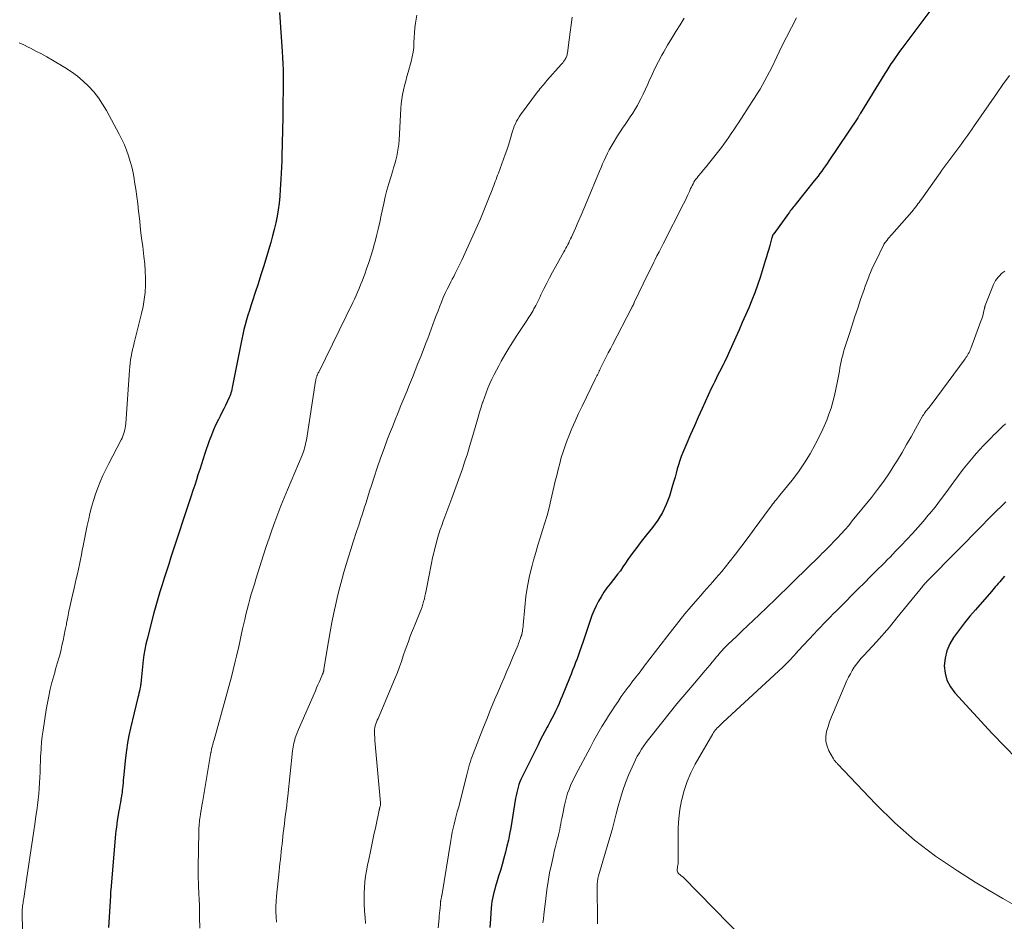
# Model space of a CAD drawing. Units: feet. Extents: x 1970000 to 1975002, y 589999 to 595000.
# Drawn here: x 1970793 to 1970954, y 592616 to 592763 of the extents above; entities that cross this region are included whole.
import ezdxf

# ---------------------------------------------------------------- set-up
doc = ezdxf.new("R2010")
doc.units = ezdxf.units.FT
doc.header["$LTSCALE"] = 100
doc.header["$MEASUREMENT"] = 0
doc.layers.add('CONTOUR INDEX', color=32, linetype='Continuous', lineweight=25)
doc.layers.add('CONTOUR INTERMEDIATE', color=40, linetype='Continuous', lineweight=15)

msp = doc.modelspace()

# ---------------------------------------------------------------- linework, layer by layer
at = {"layer": 'CONTOUR INDEX', "flags": 128}
for points, elevation in [([(1970943.1, 592766.15), (1970937.06, 592758.04), (1970936.7, 592757.54), (1970936.33, 592757.04), (1970935.98, 592756.54), (1970935.63, 592756.03), (1970935.28, 592755.51), (1970934.94, 592755), (1970934.61, 592754.47), (1970934.28, 592753.95), (1970930.32, 592747.46), (1970930.27, 592747.37), (1970930.21, 592747.28), (1970930.16, 592747.19), (1970930.1, 592747.1), (1970930.04, 592747.01), (1970929.98, 592746.92), (1970929.92, 592746.83), (1970929.87, 592746.74), (1970925.15, 592739.7), (1970924.86, 592739.28), (1970924.58, 592738.87), (1970924.28, 592738.45), (1970923.99, 592738.04), (1970923.69, 592737.63), (1970923.39, 592737.22), (1970923.08, 592736.82), (1970922.76, 592736.42), (1970919.8, 592732.73), (1970919.64, 592732.53), (1970919.48, 592732.33), (1970919.33, 592732.12), (1970919.17, 592731.92), (1970919.01, 592731.72), (1970918.86, 592731.52), (1970918.71, 592731.31), (1970918.55, 592731.11), (1970916.15, 592727.8), (1970916.11, 592727.75), (1970916.08, 592727.71), (1970916.05, 592727.66), (1970916.03, 592727.61), (1970916, 592727.56), (1970915.98, 592727.51), (1970915.96, 592727.46), (1970915.94, 592727.41), (1970915.92, 592727.33), (1970915.89, 592727.24), (1970915.86, 592727.15), (1970915.83, 592727.06), (1970915.81, 592726.97), (1970915.51, 592725.89), (1970915.33, 592725.26), (1970915.15, 592724.64), (1970914.97, 592724.01), (1970914.77, 592723.39), (1970913.92, 592720.66), (1970913.51, 592719.41), (1970913.07, 592718.17), (1970912.59, 592716.95), (1970912.08, 592715.73), (1970911.56, 592714.53), (1970911.03, 592713.32), (1970910.49, 592712.12), (1970909.96, 592710.92), (1970908.77, 592708.27), (1970908.6, 592707.89), (1970908.43, 592707.51), (1970908.25, 592707.14), (1970908.07, 592706.76), (1970907.89, 592706.38), (1970907.71, 592706.01), (1970907.52, 592705.64), (1970907.33, 592705.27), (1970907.11, 592704.86), (1970906.82, 592704.29), (1970906.53, 592703.71), (1970906.25, 592703.13), (1970905.97, 592702.54), (1970904.48, 592699.28), (1970903.84, 592697.87), (1970903.21, 592696.46), (1970902.59, 592695.05), (1970901.97, 592693.63), (1970901.31, 592692.09), (1970901.05, 592691.44), (1970900.81, 592690.78), (1970900.6, 592690.11), (1970900.41, 592689.43), (1970900.23, 592688.75), (1970900.05, 592688.08), (1970899.85, 592687.4), (1970899.65, 592686.73), (1970899.13, 592684.99), (1970898.61, 592683.62), (1970898, 592682.29), (1970897.24, 592681.05), (1970896.38, 592679.85), (1970895.42, 592678.67), (1970894.97, 592678.11), (1970894.52, 592677.55), (1970894.07, 592676.98), (1970893.63, 592676.4), (1970893.2, 592675.82), (1970892.78, 592675.24), (1970892.37, 592674.64), (1970891.97, 592674.04), (1970891.96, 592674.02), (1970891.56, 592673.41), (1970891.14, 592672.81), (1970890.69, 592672.23), (1970890.24, 592671.65), (1970889.99, 592671.35), (1970889.46, 592670.68), (1970888.94, 592669.99), (1970888.46, 592669.28), (1970887.98, 592668.56), (1970887.55, 592667.82), (1970887.16, 592667.07), (1970886.81, 592666.28), (1970886.5, 592665.48), (1970886.39, 592665.15), (1970886.05, 592664.18), (1970885.71, 592663.2), (1970885.38, 592662.22), (1970885.06, 592661.23), (1970884.76, 592660.34), (1970884.54, 592659.7), (1970884.32, 592659.06), (1970884.08, 592658.43), (1970883.83, 592657.8), (1970883.58, 592657.18), (1970883.33, 592656.55), (1970883.08, 592655.92), (1970882.82, 592655.29), (1970881.65, 592652.35), (1970881.39, 592651.73), (1970881.13, 592651.12), (1970880.85, 592650.51), (1970880.56, 592649.9), (1970880.27, 592649.3), (1970879.96, 592648.7), (1970879.65, 592648.11), (1970879.33, 592647.52), (1970879.2, 592647.27), (1970878.81, 592646.56), (1970878.43, 592645.84), (1970878.06, 592645.12), (1970877.7, 592644.39), (1970875.11, 592639.16), (1970874.91, 592638.75), (1970874.74, 592638.33), (1970874.59, 592637.9), (1970874.45, 592637.47), (1970874.33, 592637.03), (1970874.22, 592636.59), (1970874.13, 592636.14), (1970874.05, 592635.7), (1970873.24, 592630.82), (1970873.06, 592629.82), (1970872.86, 592628.82), (1970872.63, 592627.83), (1970872.39, 592626.84), (1970872.13, 592625.86), (1970871.85, 592624.88), (1970871.57, 592623.9), (1970871.27, 592622.93), (1970870.92, 592621.79), (1970870.77, 592621.3), (1970870.63, 592620.8), (1970870.49, 592620.3), (1970870.37, 592619.8), (1970870.26, 592619.3), (1970870.17, 592618.79), (1970870.1, 592618.28), (1970870.05, 592617.77), (1970869.92, 592615.98), (1970869.85, 592614.57)], 880), ([(1970835.52, 592763.9), (1970835.97, 592757.57), (1970836.03, 592756.57), (1970836.07, 592755.56), (1970836.09, 592754.56), (1970836.1, 592753.55), (1970836.05, 592746.81), (1970836.04, 592746.11), (1970836.03, 592745.4), (1970836.02, 592744.7), (1970836, 592744), (1970835.98, 592743.3), (1970835.96, 592742.6), (1970835.94, 592741.89), (1970835.92, 592741.19), (1970835.91, 592740.64), (1970835.88, 592739.66), (1970835.84, 592738.68), (1970835.8, 592737.7), (1970835.75, 592736.72), (1970835.65, 592735), (1970835.57, 592733.91), (1970835.46, 592732.82), (1970835.3, 592731.73), (1970835.12, 592730.65), (1970834.9, 592729.58), (1970834.66, 592728.51), (1970834.38, 592727.44), (1970834.09, 592726.39), (1970833.38, 592724.03), (1970832.94, 592722.56), (1970832.49, 592721.1), (1970832.02, 592719.65), (1970831.55, 592718.19), (1970831.1, 592716.83), (1970830.85, 592716.06), (1970830.6, 592715.28), (1970830.37, 592714.5), (1970830.14, 592713.73), (1970829.92, 592712.94), (1970829.72, 592712.16), (1970829.54, 592711.37), (1970829.37, 592710.57), (1970827.92, 592703.24), (1970827.87, 592702.96), (1970827.81, 592702.68), (1970827.74, 592702.4), (1970827.68, 592702.12), (1970827.6, 592701.85), (1970827.51, 592701.58), (1970827.41, 592701.31), (1970827.3, 592701.05), (1970826.99, 592700.38), (1970826.71, 592699.79), (1970826.42, 592699.21), (1970826.13, 592698.62), (1970825.83, 592698.04), (1970825.56, 592697.51), (1970825.14, 592696.66), (1970824.75, 592695.8), (1970824.4, 592694.92), (1970824.07, 592694.02), (1970823.35, 592691.92), (1970823.06, 592691.06), (1970822.78, 592690.2), (1970822.5, 592689.34), (1970822.22, 592688.48), (1970821.95, 592687.61), (1970821.68, 592686.75), (1970821.4, 592685.89), (1970821.12, 592685.03), (1970817.81, 592674.99), (1970817.44, 592673.87), (1970817.08, 592672.74), (1970816.72, 592671.61), (1970816.36, 592670.48), (1970816.01, 592669.35), (1970815.67, 592668.22), (1970815.35, 592667.08), (1970815.04, 592665.93), (1970813.92, 592661.64), (1970813.72, 592660.8), (1970813.54, 592659.95), (1970813.4, 592659.09), (1970813.29, 592658.22), (1970813, 592655.51), (1970812.98, 592655.31), (1970812.96, 592655.1), (1970812.94, 592654.89), (1970812.93, 592654.68), (1970812.92, 592654.57), (1970812.9, 592654.41), (1970812.89, 592654.26), (1970812.86, 592654.11), (1970812.83, 592653.96), (1970812.75, 592653.53), (1970812.67, 592653.17), (1970812.59, 592652.81), (1970812.51, 592652.45), (1970812.43, 592652.09), (1970811.21, 592647.11), (1970810.95, 592645.91), (1970810.72, 592644.71), (1970810.54, 592643.49), (1970810.39, 592642.27), (1970810.08, 592639.07), (1970810.03, 592638.62), (1970809.99, 592638.16), (1970809.94, 592637.71), (1970809.89, 592637.25), (1970809.86, 592636.96), (1970809.83, 592636.65), (1970809.79, 592636.35), (1970809.74, 592636.04), (1970809.69, 592635.74), (1970809.63, 592635.44), (1970809.55, 592634.98), (1970809.47, 592634.53), (1970809.39, 592634.08), (1970809.31, 592633.62), (1970809.06, 592632.04), (1970808.97, 592631.48), (1970808.9, 592630.93), (1970808.83, 592630.37), (1970808.78, 592629.81), (1970807.99, 592620.71), (1970807.98, 592620.6), (1970807.97, 592620.49), (1970807.96, 592620.37), (1970807.96, 592620.26), (1970807.95, 592620.14), (1970807.95, 592620.09), (1970807.94, 592620.04), (1970807.94, 592619.99), (1970807.94, 592619.94), (1970807.93, 592619.88), (1970807.93, 592619.83), (1970807.93, 592619.78), (1970807.92, 592619.73), (1970807.64, 592614.55)], 900), ([(1970953.83, 592671.9), (1970953.48, 592671.51), (1970953.25, 592671.26), (1970953.02, 592671), (1970952.79, 592670.73), (1970952.56, 592670.47), (1970952.34, 592670.21), (1970952.11, 592669.94), (1970951.89, 592669.68), (1970951.66, 592669.42), (1970949.06, 592666.43), (1970948.17, 592665.38), (1970947.29, 592664.31), (1970946.45, 592663.21), (1970945.63, 592662.1), (1970945.5, 592661.92), (1970944.87, 592660.85), (1970944.39, 592659.73), (1970944.12, 592658.54), (1970943.99, 592657.3), (1970944.12, 592656.08), (1970944.42, 592654.93), (1970944.97, 592653.87), (1970945.69, 592652.87), (1970951.79, 592646.23), (1970955.84, 592642.12)], 860)]:
    msp.add_lwpolyline(points, dxfattribs=dict(at, elevation=elevation))
at = {"layer": 'CONTOUR INTERMEDIATE', "flags": 128}
for points, elevation in [([(1970857.93, 592763.46), (1970857.75, 592762.51), (1970857.7, 592762.18), (1970857.6, 592761.39), (1970857.52, 592760.6), (1970857.48, 592759.81), (1970857.45, 592759.01), (1970857.41, 592758.22), (1970857.33, 592757.44), (1970857.19, 592756.66), (1970857, 592755.89), (1970856.51, 592754.2), (1970856.31, 592753.47), (1970856.11, 592752.73), (1970855.92, 592752), (1970855.75, 592751.26), (1970855.59, 592750.52), (1970855.46, 592749.78), (1970855.38, 592749.03), (1970855.31, 592748.27), (1970855.03, 592743.08), (1970854.98, 592742.42), (1970854.9, 592741.77), (1970854.79, 592741.12), (1970854.65, 592740.47), (1970854.5, 592739.83), (1970854.33, 592739.19), (1970854.14, 592738.55), (1970853.95, 592737.92), (1970853.67, 592737.05), (1970853.35, 592735.98), (1970853.05, 592734.9), (1970852.78, 592733.82), (1970852.53, 592732.73), (1970852.12, 592730.82), (1970851.87, 592729.69), (1970851.61, 592728.57), (1970851.33, 592727.45), (1970851.05, 592726.33), (1970851.01, 592726.19), (1970850.72, 592725.15), (1970850.42, 592724.12), (1970850.09, 592723.09), (1970849.74, 592722.07), (1970849.44, 592721.23), (1970849.22, 592720.64), (1970848.99, 592720.05), (1970848.76, 592719.46), (1970848.52, 592718.87), (1970848.27, 592718.29), (1970848.01, 592717.72), (1970847.74, 592717.14), (1970847.47, 592716.57), (1970841.92, 592705.23), (1970841.85, 592705.1), (1970841.79, 592704.96), (1970841.72, 592704.82), (1970841.66, 592704.68), (1970841.63, 592704.6), (1970841.59, 592704.5), (1970841.55, 592704.39), (1970841.52, 592704.29), (1970841.49, 592704.18), (1970841.47, 592704.07), (1970841.45, 592703.96), (1970841.42, 592703.84), (1970841.41, 592703.73), (1970839.9, 592694.09), (1970839.84, 592693.78), (1970839.78, 592693.47), (1970839.7, 592693.16), (1970839.62, 592692.85), (1970839.52, 592692.55), (1970839.42, 592692.24), (1970839.31, 592691.95), (1970839.19, 592691.65), (1970836.82, 592686.03), (1970836.29, 592684.72), (1970835.76, 592683.42), (1970835.26, 592682.1), (1970834.77, 592680.78), (1970834.76, 592680.76), (1970834.29, 592679.43), (1970833.82, 592678.09), (1970833.37, 592676.74), (1970832.93, 592675.39), (1970831.67, 592671.41), (1970831.42, 592670.6), (1970831.17, 592669.78), (1970830.92, 592668.96), (1970830.68, 592668.14), (1970830.46, 592667.31), (1970830.24, 592666.48), (1970830.03, 592665.65), (1970829.84, 592664.82), (1970829.74, 592664.38), (1970829.5, 592663.33), (1970829.27, 592662.28), (1970829.04, 592661.22), (1970828.81, 592660.17), (1970828.77, 592660.01), (1970828.52, 592658.88), (1970828.25, 592657.75), (1970827.97, 592656.62), (1970827.67, 592655.5), (1970824.84, 592645.2), (1970824.77, 592644.95), (1970824.7, 592644.7), (1970824.63, 592644.45), (1970824.57, 592644.2), (1970824.44, 592643.73), (1970824.44, 592643.71), (1970824.44, 592643.7), (1970824.43, 592643.68), (1970824.43, 592643.66), (1970824.42, 592643.59), (1970824.41, 592643.57), (1970824.41, 592643.56), (1970824.41, 592643.54), (1970824.41, 592643.52), (1970824.39, 592643.41), (1970824.38, 592643.34), (1970824.37, 592643.27), (1970824.35, 592643.19), (1970824.34, 592643.12), (1970822.95, 592634.99), (1970822.87, 592634.5), (1970822.79, 592634.02), (1970822.71, 592633.53), (1970822.63, 592633.04), (1970822.57, 592632.69), (1970822.53, 592632.38), (1970822.49, 592632.07), (1970822.45, 592631.76), (1970822.42, 592631.45), (1970822.4, 592631.13), (1970822.38, 592630.82), (1970822.36, 592630.51), (1970822.35, 592630.2), (1970822.25, 592624.43), (1970822.24, 592624.03), (1970822.24, 592623.63), (1970822.24, 592623.24), (1970822.25, 592622.84), (1970822.26, 592622.44), (1970822.28, 592622.05), (1970822.29, 592621.65), (1970822.31, 592621.26), (1970822.37, 592620.12), (1970822.42, 592619.16), (1970822.46, 592618.2), (1970822.48, 592617.23), (1970822.49, 592616.27), (1970822.5, 592614.47)], 896), ([(1970901.53, 592763.01), (1970900.87, 592761.91), (1970900.18, 592760.81), (1970899.51, 592759.7), (1970898.85, 592758.59), (1970898.2, 592757.47), (1970897.9, 592756.94), (1970897.34, 592755.92), (1970896.8, 592754.88), (1970896.3, 592753.82), (1970895.83, 592752.75), (1970895.61, 592752.24), (1970895.25, 592751.42), (1970894.88, 592750.61), (1970894.48, 592749.82), (1970894.06, 592749.03), (1970893.91, 592748.76), (1970893.54, 592748.12), (1970893.15, 592747.49), (1970892.75, 592746.87), (1970892.33, 592746.26), (1970891.9, 592745.65), (1970891.49, 592745.04), (1970891.08, 592744.42), (1970890.69, 592743.79), (1970889.94, 592742.59), (1970889.62, 592742.05), (1970889.31, 592741.49), (1970889.02, 592740.93), (1970888.75, 592740.35), (1970888.49, 592739.77), (1970888.24, 592739.19), (1970887.99, 592738.61), (1970887.74, 592738.02), (1970885.62, 592732.92), (1970885.18, 592731.87), (1970884.73, 592730.82), (1970884.27, 592729.77), (1970883.81, 592728.73), (1970883.15, 592727.27), (1970883.01, 592726.96), (1970882.86, 592726.65), (1970882.71, 592726.34), (1970882.55, 592726.04), (1970882.39, 592725.73), (1970882.23, 592725.43), (1970882.07, 592725.13), (1970881.9, 592724.83), (1970880.54, 592722.41), (1970880.05, 592721.52), (1970879.57, 592720.62), (1970879.11, 592719.71), (1970878.65, 592718.79), (1970878.18, 592717.81), (1970877.98, 592717.38), (1970877.77, 592716.95), (1970877.55, 592716.52), (1970877.34, 592716.1), (1970877.19, 592715.81), (1970877.04, 592715.53), (1970876.89, 592715.25), (1970876.73, 592714.98), (1970876.56, 592714.71), (1970876.39, 592714.45), (1970876.22, 592714.18), (1970876.05, 592713.91), (1970875.88, 592713.65), (1970874.25, 592711.17), (1970873.59, 592710.14), (1970872.94, 592709.1), (1970872.31, 592708.04), (1970871.7, 592706.98), (1970871.3, 592706.26), (1970870.91, 592705.55), (1970870.53, 592704.82), (1970870.18, 592704.09), (1970869.84, 592703.35), (1970869.52, 592702.59), (1970869.22, 592701.84), (1970868.94, 592701.07), (1970868.67, 592700.3), (1970868.66, 592700.27), (1970868.41, 592699.48), (1970868.16, 592698.69), (1970867.92, 592697.89), (1970867.69, 592697.09), (1970866.9, 592694.32), (1970866.54, 592693.09), (1970866.17, 592691.87), (1970865.77, 592690.66), (1970865.36, 592689.44), (1970864.94, 592688.24), (1970864.51, 592687.03), (1970864.07, 592685.83), (1970863.62, 592684.63), (1970862.49, 592681.6), (1970862.23, 592680.9), (1970861.99, 592680.21), (1970861.75, 592679.51), (1970861.53, 592678.8), (1970861.31, 592678.1), (1970861.11, 592677.39), (1970860.92, 592676.67), (1970860.74, 592675.96), (1970860.69, 592675.72), (1970860.49, 592674.89), (1970860.31, 592674.05), (1970860.14, 592673.21), (1970859.97, 592672.37), (1970859.44, 592669.55), (1970859.35, 592669.11), (1970859.25, 592668.67), (1970859.15, 592668.23), (1970859.04, 592667.79), (1970858.92, 592667.35), (1970858.79, 592666.92), (1970858.64, 592666.5), (1970858.47, 592666.08), (1970857.65, 592664.1), (1970857.36, 592663.4), (1970857.08, 592662.69), (1970856.81, 592661.97), (1970856.54, 592661.26), (1970856.28, 592660.54), (1970856.02, 592659.82), (1970855.77, 592659.1), (1970855.53, 592658.37), (1970855.4, 592658), (1970855.08, 592657.1), (1970854.75, 592656.2), (1970854.4, 592655.3), (1970854.03, 592654.42), (1970851.59, 592648.7), (1970851.47, 592648.4), (1970851.36, 592648.11), (1970851.25, 592647.81), (1970851.15, 592647.5), (1970851.14, 592647.48), (1970851.07, 592647.19), (1970851.02, 592646.89), (1970851, 592646.59), (1970851, 592646.29), (1970851.02, 592645.98), (1970851.05, 592645.68), (1970851.07, 592645.37), (1970851.1, 592645.07), (1970852.01, 592634.93), (1970852.02, 592634.78), (1970852.01, 592634.64), (1970851.99, 592634.5), (1970851.96, 592634.37), (1970851.91, 592634.21), (1970851.89, 592634.15), (1970851.87, 592634.09), (1970851.85, 592634.03), (1970851.84, 592633.97), (1970851.82, 592633.91), (1970851.8, 592633.85), (1970851.79, 592633.79), (1970851.77, 592633.72), (1970851.21, 592631.07), (1970850.93, 592629.71), (1970850.64, 592628.36), (1970850.36, 592627), (1970850.07, 592625.65), (1970849.88, 592624.75), (1970849.71, 592623.84), (1970849.56, 592622.93), (1970849.45, 592622.01), (1970849.37, 592621.09), (1970849.32, 592620.16), (1970849.31, 592619.24), (1970849.33, 592618.32), (1970849.38, 592617.39), (1970849.39, 592617.22), (1970849.47, 592616.22), (1970849.57, 592615.21)], 888), ([(1970919.87, 592763.05), (1970919.05, 592761.47), (1970918.24, 592759.89), (1970917.45, 592758.29), (1970916.67, 592756.69), (1970915.83, 592754.93), (1970915.47, 592754.21), (1970915.11, 592753.5), (1970914.73, 592752.79), (1970914.33, 592752.09), (1970913.93, 592751.4), (1970913.51, 592750.72), (1970913.09, 592750.04), (1970912.66, 592749.37), (1970910.4, 592745.92), (1970910.02, 592745.34), (1970909.63, 592744.75), (1970909.23, 592744.17), (1970908.84, 592743.59), (1970908.44, 592743.01), (1970908.03, 592742.44), (1970907.61, 592741.88), (1970907.18, 592741.32), (1970905.93, 592739.73), (1970905.52, 592739.22), (1970905.12, 592738.71), (1970904.7, 592738.22), (1970904.29, 592737.72), (1970903.84, 592737.19), (1970903.65, 592736.95), (1970903.47, 592736.72), (1970903.3, 592736.47), (1970903.14, 592736.22), (1970903, 592735.96), (1970902.86, 592735.69), (1970902.72, 592735.43), (1970902.6, 592735.16), (1970902.39, 592734.68), (1970902.16, 592734.18), (1970901.92, 592733.67), (1970901.68, 592733.17), (1970901.43, 592732.67), (1970898.12, 592726.16), (1970897.78, 592725.5), (1970897.44, 592724.83), (1970897.11, 592724.17), (1970896.78, 592723.5), (1970896.6, 592723.14), (1970896.36, 592722.65), (1970896.12, 592722.17), (1970895.88, 592721.68), (1970895.64, 592721.19), (1970893.41, 592716.57), (1970893.36, 592716.48), (1970893.32, 592716.39), (1970893.28, 592716.3), (1970893.24, 592716.22), (1970893.21, 592716.17), (1970893.18, 592716.11), (1970893.15, 592716.04), (1970893.11, 592715.98), (1970893.08, 592715.92), (1970893.05, 592715.85), (1970893.01, 592715.79), (1970892.98, 592715.72), (1970892.95, 592715.66), (1970889.83, 592709.66), (1970889.5, 592709.02), (1970889.17, 592708.37), (1970888.84, 592707.72), (1970888.51, 592707.07), (1970887.95, 592705.95), (1970887.91, 592705.86), (1970887.86, 592705.77), (1970887.82, 592705.68), (1970887.78, 592705.59), (1970887.73, 592705.5), (1970887.69, 592705.41), (1970887.65, 592705.31), (1970887.6, 592705.22), (1970887.49, 592705), (1970887.39, 592704.8), (1970887.29, 592704.6), (1970887.19, 592704.4), (1970887.09, 592704.2), (1970884.89, 592699.68), (1970884.32, 592698.46), (1970883.76, 592697.23), (1970883.23, 592695.99), (1970882.72, 592694.75), (1970882.47, 592694.09), (1970882.12, 592693.16), (1970881.79, 592692.22), (1970881.5, 592691.27), (1970881.24, 592690.31), (1970880.99, 592689.34), (1970880.75, 592688.37), (1970880.52, 592687.4), (1970880.29, 592686.43), (1970879.81, 592684.31), (1970879.51, 592683.07), (1970879.19, 592681.84), (1970878.83, 592680.62), (1970878.45, 592679.4), (1970878.06, 592678.19), (1970877.68, 592676.97), (1970877.32, 592675.75), (1970876.97, 592674.53), (1970876.73, 592673.64), (1970876.31, 592671.96), (1970875.96, 592670.28), (1970875.71, 592668.57), (1970875.52, 592666.86), (1970875.29, 592663.93), (1970875.26, 592663.67), (1970875.23, 592663.41), (1970875.19, 592663.15), (1970875.15, 592662.9), (1970875.06, 592662.48), (1970875.05, 592662.43), (1970875.04, 592662.38), (1970875.03, 592662.33), (1970875.01, 592662.28), (1970874.99, 592662.21), (1970874.98, 592662.2), (1970874.98, 592662.18), (1970874.97, 592662.17), (1970874.97, 592662.15), (1970874.94, 592662.09), (1970874.94, 592662.08), (1970874.93, 592662.06), (1970874.93, 592662.05), (1970874.92, 592662.03), (1970874.78, 592661.62), (1970874.7, 592661.39), (1970874.61, 592661.17), (1970874.53, 592660.95), (1970874.44, 592660.73), (1970873.55, 592658.58), (1970873.09, 592657.49), (1970872.62, 592656.4), (1970872.16, 592655.31), (1970871.69, 592654.22), (1970871.28, 592653.28), (1970870.61, 592651.71), (1970869.96, 592650.15), (1970869.32, 592648.57), (1970868.69, 592646.99), (1970867.1, 592642.93), (1970866.94, 592642.5), (1970866.8, 592642.08), (1970866.66, 592641.65), (1970866.54, 592641.22), (1970866.42, 592640.79), (1970866.3, 592640.35), (1970866.19, 592639.92), (1970866.08, 592639.49), (1970864.7, 592634.11), (1970864.53, 592633.44), (1970864.36, 592632.78), (1970864.19, 592632.12), (1970864.02, 592631.45), (1970863.86, 592630.79), (1970863.71, 592630.12), (1970863.58, 592629.44), (1970863.46, 592628.77), (1970861.98, 592619.76), (1970861.97, 592619.66), (1970861.95, 592619.56), (1970861.93, 592619.46), (1970861.91, 592619.37), (1970861.9, 592619.26), (1970861.88, 592619.17), (1970861.86, 592619.07), (1970861.84, 592618.98), (1970861.82, 592618.92), (1970861.81, 592618.85), (1970861.8, 592618.79), (1970861.8, 592618.73), (1970861.79, 592618.66), (1970861.79, 592618.6), (1970861.78, 592618.53), (1970861.78, 592618.47), (1970861.77, 592618.4), (1970861.71, 592617.72), (1970861.67, 592617.32), (1970861.63, 592616.91), (1970861.59, 592616.5), (1970861.55, 592616.1), (1970861.39, 592614.49)], 884), ([(1970883.28, 592763.13), (1970883.11, 592761.9), (1970882.95, 592760.68), (1970882.78, 592759.45), (1970882.5, 592757.33), (1970882.47, 592757.17), (1970882.44, 592757.01), (1970882.39, 592756.85), (1970882.33, 592756.7), (1970882.27, 592756.55), (1970882.19, 592756.4), (1970882.11, 592756.26), (1970882.02, 592756.12), (1970881.98, 592756.05), (1970881.86, 592755.89), (1970881.74, 592755.72), (1970881.61, 592755.56), (1970881.48, 592755.41), (1970879.16, 592752.8), (1970878.96, 592752.58), (1970878.76, 592752.35), (1970878.57, 592752.12), (1970878.38, 592751.89), (1970878.19, 592751.66), (1970878, 592751.43), (1970877.82, 592751.19), (1970877.64, 592750.95), (1970874.86, 592747.23), (1970874.62, 592746.88), (1970874.39, 592746.52), (1970874.19, 592746.15), (1970874, 592745.76), (1970873.83, 592745.37), (1970873.68, 592744.97), (1970873.54, 592744.57), (1970873.42, 592744.16), (1970873.25, 592743.55), (1970873.04, 592742.83), (1970872.83, 592742.12), (1970872.59, 592741.42), (1970872.34, 592740.72), (1970871.23, 592737.7), (1970871.1, 592737.36), (1970870.98, 592737.02), (1970870.85, 592736.68), (1970870.73, 592736.34), (1970870.61, 592735.99)], 892), ([(1970793.05, 592758.95), (1970793.78, 592758.61), (1970794.5, 592758.27), (1970794.89, 592758.08), (1970795.79, 592757.62), (1970796.69, 592757.15), (1970797.58, 592756.66), (1970798.46, 592756.15), (1970800.52, 592754.93), (1970801.56, 592754.25), (1970802.55, 592753.53), (1970803.49, 592752.73), (1970804.38, 592751.87), (1970805.2, 592750.95), (1970805.97, 592749.98), (1970806.65, 592748.96), (1970807.29, 592747.9), (1970809.38, 592744.04), (1970809.82, 592743.19), (1970810.22, 592742.32), (1970810.58, 592741.43), (1970810.9, 592740.53), (1970811.18, 592739.62), (1970811.43, 592738.7), (1970811.63, 592737.76), (1970811.8, 592736.82), (1970811.88, 592736.3), (1970812.06, 592735.09), (1970812.23, 592733.88), (1970812.38, 592732.67), (1970812.52, 592731.46), (1970812.55, 592731.16), (1970812.71, 592729.8), (1970812.86, 592728.44), (1970813.03, 592727.08), (1970813.2, 592725.72), (1970813.41, 592724.07), (1970813.53, 592722.9), (1970813.61, 592721.74), (1970813.64, 592720.57), (1970813.64, 592719.4), (1970813.58, 592718.23), (1970813.46, 592717.08), (1970813.26, 592715.93), (1970813.02, 592714.79), (1970811.82, 592710), (1970811.68, 592709.45), (1970811.56, 592708.89), (1970811.44, 592708.34), (1970811.33, 592707.78), (1970811.23, 592707.22), (1970811.15, 592706.66), (1970811.09, 592706.1), (1970811.04, 592705.54), (1970810.43, 592696.82), (1970810.4, 592696.47), (1970810.35, 592696.12), (1970810.28, 592695.78), (1970810.19, 592695.44), (1970810.09, 592695.11), (1970809.97, 592694.78), (1970809.83, 592694.46), (1970809.67, 592694.14), (1970807.66, 592690.28), (1970807.17, 592689.3), (1970806.7, 592688.32), (1970806.27, 592687.32), (1970805.87, 592686.31), (1970805.5, 592685.28), (1970805.16, 592684.24), (1970804.86, 592683.2), (1970804.6, 592682.14), (1970804.4, 592681.28), (1970804.16, 592680.18), (1970803.92, 592679.07), (1970803.69, 592677.95), (1970803.47, 592676.84), (1970803.34, 592676.18), (1970803.19, 592675.39), (1970803.03, 592674.61), (1970802.87, 592673.83), (1970802.71, 592673.05), (1970802.54, 592672.27), (1970802.37, 592671.49), (1970802.19, 592670.71), (1970802.01, 592669.93), (1970801.6, 592668.11), (1970801.38, 592667.14), (1970801.17, 592666.18), (1970800.97, 592665.21), (1970800.78, 592664.23), (1970800.74, 592664), (1970800.57, 592663.15), (1970800.39, 592662.29), (1970800.21, 592661.44), (1970800.03, 592660.58), (1970799.89, 592659.97), (1970799.77, 592659.43), (1970799.63, 592658.88), (1970799.48, 592658.34), (1970799.32, 592657.8), (1970799.15, 592657.27), (1970798.99, 592656.73), (1970798.84, 592656.19), (1970798.69, 592655.64), (1970798.39, 592654.54), (1970798.12, 592653.45), (1970797.87, 592652.35), (1970797.65, 592651.24), (1970797.46, 592650.12), (1970796.95, 592646.78), (1970796.81, 592645.79), (1970796.7, 592644.81), (1970796.62, 592643.82), (1970796.56, 592642.83), (1970796.55, 592642.64), (1970796.52, 592641.74), (1970796.48, 592640.85), (1970796.45, 592639.95), (1970796.42, 592639.06), (1970796.38, 592638.16), (1970796.32, 592637.27), (1970796.24, 592636.38), (1970796.15, 592635.49), (1970796.14, 592635.45), (1970796.03, 592634.54), (1970795.92, 592633.64), (1970795.79, 592632.73), (1970795.67, 592631.83), (1970795.4, 592629.99), (1970795.13, 592628.17), (1970794.86, 592626.35), (1970794.59, 592624.53), (1970794.31, 592622.71), (1970793.78, 592619.31), (1970793.74, 592619.06), (1970793.7, 592618.81), (1970793.67, 592618.56), (1970793.63, 592618.31), (1970793.61, 592618.14), (1970793.59, 592617.97), (1970793.57, 592617.8), (1970793.56, 592617.63), (1970793.55, 592617.46), (1970793.54, 592617.29), (1970793.54, 592617.12), (1970793.54, 592616.95), (1970793.54, 592616.78), (1970793.58, 592614.23)], 904), ([(1970954.6, 592753.61), (1970953.54, 592752.14), (1970952.49, 592750.66), (1970948.77, 592745.26), (1970948.46, 592744.81), (1970948.14, 592744.36), (1970947.83, 592743.9), (1970947.51, 592743.45), (1970947.19, 592743), (1970946.87, 592742.55), (1970946.54, 592742.11), (1970946.21, 592741.67), (1970945.87, 592741.21), (1970945.54, 592740.78), (1970945.22, 592740.35), (1970944.9, 592739.92), (1970944.57, 592739.49), (1970944.25, 592739.05), (1970943.93, 592738.62), (1970943.61, 592738.18), (1970943.3, 592737.75), (1970940.24, 592733.44), (1970940.05, 592733.18), (1970939.86, 592732.92), (1970939.67, 592732.66), (1970939.48, 592732.4), (1970939.29, 592732.14), (1970939.09, 592731.88), (1970938.89, 592731.64), (1970938.68, 592731.39), (1970935.43, 592727.69), (1970935.23, 592727.46), (1970935.04, 592727.24), (1970934.84, 592727.01), (1970934.65, 592726.78), (1970934.34, 592726.39), (1970934.3, 592726.35), (1970934.27, 592726.31), (1970934.24, 592726.26), (1970934.21, 592726.22), (1970934.18, 592726.17), (1970934.16, 592726.13), (1970934.13, 592726.08), (1970934.11, 592726.03), (1970932.63, 592723.02), (1970932.4, 592722.52), (1970932.17, 592722.01), (1970931.95, 592721.5), (1970931.75, 592720.98), (1970931.72, 592720.91), (1970931.51, 592720.36), (1970931.31, 592719.8), (1970931.1, 592719.24), (1970930.91, 592718.68), (1970930.34, 592717.05), (1970929.87, 592715.67), (1970929.4, 592714.29), (1970928.95, 592712.9), (1970928.5, 592711.52), (1970927.7, 592709.05), (1970927.55, 592708.53), (1970927.41, 592708.01), (1970927.28, 592707.49), (1970927.16, 592706.96), (1970927.06, 592706.44), (1970926.96, 592705.91), (1970926.86, 592705.38), (1970926.76, 592704.85), (1970926.51, 592703.47), (1970926.3, 592702.43), (1970926.07, 592701.4), (1970925.8, 592700.37), (1970925.5, 592699.35), (1970925.17, 592698.35), (1970924.8, 592697.36), (1970924.38, 592696.38), (1970923.93, 592695.43), (1970922.92, 592693.42), (1970922.09, 592691.89), (1970921.2, 592690.39), (1970920.2, 592688.96), (1970919.15, 592687.56), (1970917.15, 592685.11), (1970916.96, 592684.86), (1970916.76, 592684.62), (1970916.55, 592684.37), (1970916.35, 592684.13), (1970916.15, 592683.89), (1970915.96, 592683.64), (1970915.77, 592683.39), (1970915.58, 592683.13), (1970912.99, 592679.56), (1970911.99, 592678.2), (1970910.96, 592676.85), (1970909.92, 592675.51), (1970908.87, 592674.18), (1970907.67, 592672.7), (1970907.2, 592672.13), (1970906.72, 592671.56), (1970906.23, 592671), (1970905.73, 592670.45), (1970905.23, 592669.89), (1970904.74, 592669.34), (1970904.25, 592668.78), (1970903.77, 592668.22), (1970902.69, 592666.94), (1970901.67, 592665.74), (1970900.67, 592664.52), (1970899.69, 592663.28), (1970898.73, 592662.03), (1970895.04, 592657.2), (1970894.81, 592656.91), (1970894.59, 592656.61), (1970894.36, 592656.32), (1970894.13, 592656.03), (1970893.91, 592655.74), (1970893.68, 592655.45), (1970893.45, 592655.16), (1970893.22, 592654.87), (1970893.03, 592654.62), (1970892.71, 592654.2), (1970892.39, 592653.77), (1970892.08, 592653.35), (1970891.77, 592652.92), (1970891.29, 592652.25), (1970890.75, 592651.48), (1970890.23, 592650.71), (1970889.72, 592649.92), (1970889.21, 592649.13), (1970888.82, 592648.48), (1970888.13, 592647.36), (1970887.47, 592646.22), (1970886.82, 592645.07), (1970886.19, 592643.91), (1970883.87, 592639.54), (1970883.57, 592638.95), (1970883.28, 592638.34), (1970883.01, 592637.72), (1970882.76, 592637.1), (1970882.53, 592636.47), (1970882.33, 592635.83), (1970882.16, 592635.18), (1970882.01, 592634.53), (1970881.67, 592632.83), (1970881.59, 592632.38), (1970881.5, 592631.93), (1970881.41, 592631.48), (1970881.33, 592631.02), (1970881.24, 592630.57), (1970881.15, 592630.12), (1970881.04, 592629.68), (1970880.93, 592629.23), (1970880.83, 592628.86), (1970880.66, 592628.23), (1970880.5, 592627.59), (1970880.35, 592626.96), (1970880.2, 592626.32), (1970879.88, 592624.85), (1970879.59, 592623.48), (1970879.34, 592622.1), (1970879.13, 592620.72), (1970878.95, 592619.33), (1970878.63, 592616.62), (1970878.57, 592615.98), (1970878.51, 592615.34)], 876), ([(1970870.61, 592735.99), (1970870.48, 592735.65), (1970870.35, 592735.32), (1970870.22, 592734.98), (1970869.63, 592733.48), (1970869.2, 592732.39), (1970868.75, 592731.31), (1970868.29, 592730.24), (1970867.82, 592729.17), (1970865.25, 592723.5), (1970865.04, 592723.05), (1970864.83, 592722.61), (1970864.61, 592722.17), (1970864.39, 592721.73), (1970864.16, 592721.29), (1970863.94, 592720.85), (1970863.71, 592720.41), (1970863.48, 592719.97), (1970863.23, 592719.47), (1970862.88, 592718.78), (1970862.55, 592718.08), (1970862.24, 592717.37), (1970861.94, 592716.65), (1970861.68, 592715.98), (1970861.38, 592715.23), (1970861.09, 592714.48), (1970860.82, 592713.73), (1970860.54, 592712.97), (1970860.27, 592712.22), (1970859.99, 592711.46), (1970859.71, 592710.71), (1970859.42, 592709.96), (1970859.01, 592708.9), (1970858.56, 592707.75), (1970858.11, 592706.61), (1970857.66, 592705.46), (1970857.2, 592704.32), (1970856.74, 592703.18), (1970856.28, 592702.04), (1970855.81, 592700.9), (1970855.34, 592699.76), (1970855.34, 592699.75), (1970854.86, 592698.6), (1970854.4, 592697.45), (1970853.94, 592696.3), (1970853.48, 592695.15), (1970853.16, 592694.31), (1970852.57, 592692.76), (1970852, 592691.2), (1970851.46, 592689.62), (1970850.94, 592688.05), (1970850.52, 592686.73), (1970850.23, 592685.8), (1970849.94, 592684.88), (1970849.64, 592683.95), (1970849.35, 592683.03), (1970849.06, 592682.1), (1970848.76, 592681.18), (1970848.46, 592680.26), (1970848.15, 592679.34), (1970847.54, 592677.5), (1970847.14, 592676.28), (1970846.75, 592675.05), (1970846.38, 592673.82), (1970846.01, 592672.58), (1970845.67, 592671.34), (1970845.34, 592670.1), (1970845.04, 592668.85), (1970844.76, 592667.59), (1970844.4, 592665.92), (1970844.08, 592664.37), (1970843.78, 592662.81), (1970843.5, 592661.24), (1970843.24, 592659.68), (1970842.77, 592656.67), (1970842.76, 592656.6), (1970842.75, 592656.54), (1970842.73, 592656.47), (1970842.72, 592656.41), (1970842.7, 592656.34), (1970842.69, 592656.28), (1970842.67, 592656.22), (1970842.64, 592656.16), (1970842.62, 592656.09), (1970842.6, 592656.03), (1970842.57, 592655.97), (1970842.55, 592655.91), (1970842.19, 592655.09), (1970841.99, 592654.63), (1970841.79, 592654.16), (1970841.58, 592653.69), (1970841.38, 592653.22), (1970838.64, 592646.89), (1970838.53, 592646.62), (1970838.42, 592646.35), (1970838.31, 592646.08), (1970838.2, 592645.81), (1970838.1, 592645.54), (1970838.01, 592645.26), (1970837.94, 592644.98), (1970837.87, 592644.7), (1970837.86, 592644.66), (1970837.8, 592644.35), (1970837.74, 592644.04), (1970837.7, 592643.73), (1970837.66, 592643.42), (1970836.87, 592635.98), (1970836.79, 592635.23), (1970836.7, 592634.48), (1970836.61, 592633.74), (1970836.51, 592632.99), (1970836.41, 592632.25), (1970836.32, 592631.5), (1970836.23, 592630.75), (1970836.14, 592630.01), (1970836.01, 592628.79), (1970835.94, 592628.17), (1970835.87, 592627.54), (1970835.8, 592626.92), (1970835.74, 592626.29), (1970835.67, 592625.67), (1970835.6, 592625.04), (1970835.54, 592624.42), (1970835.47, 592623.79), (1970835.04, 592619.68), (1970834.97, 592618.84), (1970834.93, 592617.99), (1970834.93, 592617.14), (1970834.95, 592616.29), (1970835.01, 592615.44)], 892), ([(1970953.84, 592721.69), (1970953.56, 592721.47), (1970953.29, 592721.24), (1970953.03, 592720.99), (1970952.78, 592720.73), (1970952.56, 592720.46), (1970952.35, 592720.17), (1970952.18, 592719.86), (1970952.03, 592719.53), (1970950.66, 592716.09), (1970950.64, 592716.03), (1970950.62, 592715.97), (1970950.61, 592715.91), (1970950.59, 592715.85), (1970950.58, 592715.79), (1970950.57, 592715.73), (1970950.55, 592715.67), (1970950.54, 592715.61), (1970950.4, 592714.99), (1970950.31, 592714.62), (1970950.21, 592714.26), (1970950.09, 592713.9), (1970949.97, 592713.54), (1970948.32, 592709.08), (1970948.23, 592708.86), (1970948.13, 592708.63), (1970948.02, 592708.42), (1970947.9, 592708.2), (1970947.78, 592707.99), (1970947.65, 592707.79), (1970947.51, 592707.58), (1970947.37, 592707.38), (1970941.83, 592699.86), (1970941.74, 592699.75), (1970941.65, 592699.63), (1970941.55, 592699.52), (1970941.46, 592699.41), (1970941.36, 592699.3), (1970941.26, 592699.19), (1970941.17, 592699.07), (1970941.08, 592698.96), (1970940.99, 592698.85), (1970940.86, 592698.68), (1970940.74, 592698.5), (1970940.62, 592698.32), (1970940.51, 592698.13), (1970939.29, 592695.94), (1970938.57, 592694.66), (1970937.84, 592693.39), (1970937.09, 592692.12), (1970936.33, 592690.87), (1970935.92, 592690.2), (1970935.03, 592688.8), (1970934.1, 592687.42), (1970933.11, 592686.08), (1970932.09, 592684.77), (1970928.98, 592680.92), (1970928.4, 592680.21), (1970927.79, 592679.51), (1970927.17, 592678.82), (1970926.54, 592678.15), (1970925.86, 592677.44), (1970925.56, 592677.13), (1970925.26, 592676.82), (1970924.95, 592676.51), (1970924.65, 592676.2), (1970924.34, 592675.9), (1970924.03, 592675.59), (1970923.72, 592675.29), (1970923.41, 592674.98), (1970923.39, 592674.96), (1970923.07, 592674.64), (1970922.74, 592674.32), (1970922.42, 592674.01), (1970922.1, 592673.69), (1970918.96, 592670.61), (1970918.47, 592670.13), (1970917.98, 592669.65), (1970917.48, 592669.17), (1970916.99, 592668.7), (1970916.49, 592668.22), (1970916, 592667.74), (1970915.5, 592667.27), (1970915.01, 592666.79), (1970913.78, 592665.62), (1970912.85, 592664.74), (1970911.92, 592663.85), (1970910.99, 592662.97), (1970910.07, 592662.08), (1970908.73, 592660.81), (1970908.47, 592660.56), (1970908.22, 592660.31), (1970907.97, 592660.05), (1970907.73, 592659.78), (1970907.49, 592659.51), (1970907.25, 592659.24), (1970907.02, 592658.97), (1970906.79, 592658.69), (1970906.49, 592658.33), (1970906.11, 592657.87), (1970905.73, 592657.41), (1970905.35, 592656.96), (1970904.96, 592656.5), (1970902.95, 592654.14), (1970901.65, 592652.6), (1970900.37, 592651.05), (1970899.09, 592649.49), (1970897.83, 592647.91), (1970896.15, 592645.8), (1970895.75, 592645.27), (1970895.35, 592644.74), (1970894.96, 592644.2), (1970894.59, 592643.66), (1970894.23, 592643.1), (1970893.9, 592642.53), (1970893.6, 592641.94), (1970893.32, 592641.34), (1970892.48, 592639.42), (1970891.98, 592638.19), (1970891.53, 592636.94), (1970891.14, 592635.67), (1970890.79, 592634.39), (1970890.46, 592633.1), (1970890.12, 592631.81), (1970889.77, 592630.53), (1970889.41, 592629.25), (1970887.59, 592622.99), (1970887.53, 592622.79), (1970887.48, 592622.59), (1970887.44, 592622.38), (1970887.4, 592622.18), (1970887.38, 592621.97), (1970887.36, 592621.76), (1970887.34, 592621.55), (1970887.34, 592621.34), (1970887.38, 592615.67), (1970887.4, 592615.19)], 872), ([(1970953.99, 592696.8), (1970953.48, 592696.32), (1970952.98, 592695.83), (1970952.48, 592695.34), (1970951.98, 592694.85), (1970951.67, 592694.56), (1970951.02, 592693.91), (1970950.39, 592693.26), (1970949.77, 592692.59), (1970949.16, 592691.91), (1970948.68, 592691.35), (1970947.86, 592690.37), (1970947.05, 592689.37), (1970946.28, 592688.35), (1970945.53, 592687.32), (1970945.09, 592686.7), (1970944.23, 592685.51), (1970943.36, 592684.35), (1970942.47, 592683.2), (1970941.55, 592682.07), (1970941.38, 592681.86), (1970940.53, 592680.85), (1970939.66, 592679.85), (1970938.78, 592678.87), (1970937.88, 592677.9), (1970936.97, 592676.94), (1970936.51, 592676.46), (1970936.05, 592675.99), (1970935.59, 592675.51), (1970935.13, 592675.04), (1970934.67, 592674.56), (1970934.21, 592674.09), (1970933.74, 592673.62), (1970933.27, 592673.15), (1970931.96, 592671.85), (1970930.94, 592670.84), (1970929.93, 592669.82), (1970928.91, 592668.8), (1970927.9, 592667.78), (1970926.93, 592666.8), (1970926.41, 592666.27), (1970925.88, 592665.74), (1970925.35, 592665.2), (1970924.82, 592664.67), (1970924.29, 592664.13), (1970923.77, 592663.59), (1970923.25, 592663.04), (1970922.74, 592662.49), (1970920.15, 592659.7), (1970919.84, 592659.37), (1970919.54, 592659.03), (1970919.23, 592658.7), (1970918.93, 592658.36), (1970918.62, 592658.03), (1970918.31, 592657.71), (1970917.99, 592657.39), (1970917.66, 592657.08), (1970907.93, 592648.07), (1970907.77, 592647.92), (1970907.6, 592647.76), (1970907.44, 592647.61), (1970907.27, 592647.45), (1970907.07, 592647.26), (1970907.01, 592647.2), (1970906.95, 592647.14), (1970906.89, 592647.08), (1970906.83, 592647.01), (1970906.75, 592646.92), (1970906.73, 592646.9), (1970906.71, 592646.88), (1970906.7, 592646.86), (1970906.68, 592646.85), (1970906.62, 592646.77), (1970906.6, 592646.75), (1970906.59, 592646.73), (1970906.57, 592646.71), (1970906.56, 592646.69), (1970906.46, 592646.56), (1970906.4, 592646.47), (1970906.33, 592646.38), (1970906.28, 592646.29), (1970906.22, 592646.2), (1970903.36, 592641.23), (1970902.65, 592639.84), (1970902.02, 592638.42), (1970901.54, 592636.95), (1970901.14, 592635.45), (1970901.11, 592635.28), (1970900.85, 592633.83), (1970900.66, 592632.37), (1970900.57, 592630.9), (1970900.54, 592629.42), (1970900.58, 592627.13), (1970900.59, 592626.8), (1970900.59, 592626.46), (1970900.59, 592626.12), (1970900.58, 592625.78), (1970900.58, 592625.44), (1970900.57, 592625.27), (1970900.56, 592625.11), (1970900.54, 592624.94), (1970900.51, 592624.77), (1970900.48, 592624.6), (1970900.46, 592624.43), (1970900.44, 592624.27), (1970900.42, 592624.1), (1970900.41, 592624.01), (1970900.42, 592623.84), (1970900.45, 592623.68), (1970900.53, 592623.53), (1970900.63, 592623.39), (1970900.74, 592623.28), (1970900.82, 592623.21), (1970900.89, 592623.14), (1970900.98, 592623.08), (1970901.06, 592623.02), (1970901.15, 592622.97), (1970901.23, 592622.9), (1970901.3, 592622.84), (1970901.38, 592622.77), (1970928.93, 592594.58)], 868), ([(1970954.03, 592684.03), (1970953.26, 592683.3), (1970952.5, 592682.56), (1970951.75, 592681.82), (1970951, 592681.07), (1970950.25, 592680.31), (1970941.41, 592671.33), (1970941.33, 592671.24), (1970941.24, 592671.16), (1970941.16, 592671.07), (1970941.08, 592670.98), (1970941, 592670.89), (1970940.96, 592670.84), (1970940.91, 592670.8), (1970940.87, 592670.75), (1970940.83, 592670.71), (1970940.79, 592670.66), (1970940.75, 592670.61), (1970940.71, 592670.57), (1970940.67, 592670.52), (1970940.65, 592670.5), (1970940.6, 592670.45), (1970940.56, 592670.39), (1970940.51, 592670.33), (1970940.46, 592670.28), (1970936.25, 592665.09), (1970935.84, 592664.6), (1970935.44, 592664.1), (1970935.03, 592663.61), (1970934.62, 592663.12), (1970934.2, 592662.63), (1970933.78, 592662.15), (1970933.35, 592661.68), (1970932.92, 592661.2), (1970930.84, 592658.99), (1970930.43, 592658.52), (1970930.04, 592658.05), (1970929.66, 592657.55), (1970929.3, 592657.05), (1970928.97, 592656.53), (1970928.66, 592655.99), (1970928.38, 592655.44), (1970928.11, 592654.88), (1970925.89, 592649.74), (1970925.57, 592648.95), (1970925.28, 592648.16), (1970925.02, 592647.35), (1970924.78, 592646.54), (1970924.67, 592645.73), (1970924.67, 592644.94), (1970924.86, 592644.17), (1970925.16, 592643.41), (1970925.89, 592642.08), (1970925.96, 592641.97), (1970926.04, 592641.86), (1970926.12, 592641.75), (1970926.21, 592641.66), (1970926.3, 592641.56), (1970926.4, 592641.47), (1970926.49, 592641.37), (1970926.58, 592641.27), (1970932.82, 592634.69), (1970935.91, 592631.67), (1970939.14, 592628.83), (1970942.57, 592626.23), (1970946.14, 592623.8), (1970949.04, 592621.98), (1970951.28, 592620.62), (1970953.53, 592619.28), (1970955.82, 592618)], 864)]:
    msp.add_lwpolyline(points, dxfattribs=dict(at, elevation=elevation))

doc.saveas('drawing.dxf')
